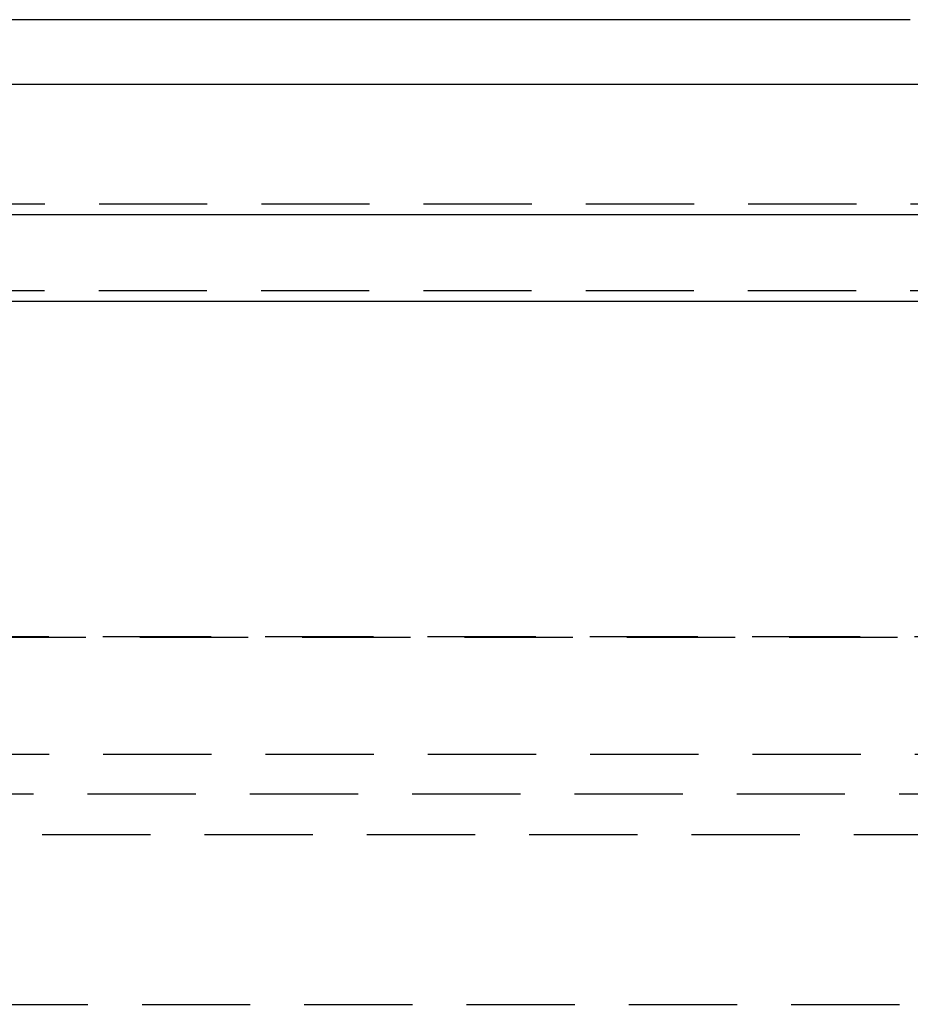
# Model space of a CAD drawing. Extents: x 553 to 1053, y -561 to 504.
# Drawn here: x 782 to 803, y 375 to 398 of the extents above; entities that cross this region are included whole.
import ezdxf

# ---------------------------------------------------------------- set-up
doc = ezdxf.new("R2010")
doc.units = 0
doc.header["$LTSCALE"] = 10
doc.linetypes.add('VERDECKT', pattern=[0.375, 0.25, -0.125])
doc.layers.get('0').update_dxf_attribs({"linetype": 'CONTINUOUS'})
doc.layers.add('STEMPEL', color=3, linetype='CONTINUOUS')

# ---------------------------------------------------------------- blocks, each defined once
blk = doc.blocks.new('A$C79AB954A')
at = {"linetype": 'CONTINUOUS', "extrusion": (0, 1, -2e-16)}
for p, q in [((829.242, 223.308), (694.242, 223.308)), ((1079.242, 221.808), (579.242, 221.808)), ((579.242, 218.808), (1079.242, 218.808)), ((664.242, 216.808), (994.242, 216.808))]:
    blk.add_line(p, q, dxfattribs=at)
at = {"color": 1, "linetype": 'VERDECKT', "extrusion": (0, 1, -2e-16)}
for p, q in [((754.249, 219.054), (904.234, 219.054)), ((754.242, 217.054), (904.242, 217.054)), ((754.242, 217.054), (904.242, 217.054)), ((899.337, 209.054), (759.147, 209.054)), ((758.943, 209.045), (899.541, 209.045)), ((910.598, 206.33), (747.886, 206.33)), ((750.233, 205.427), (908.251, 205.427)), ((745.439, 204.486), (913.045, 204.486)), ((762.742, 200.56), (895.742, 200.56))]:
    blk.add_line(p, q, dxfattribs=at)

msp = doc.modelspace()

# ---------------------------------------------------------------- block references
at = {"layer": 'STEMPEL'}
msp.add_blockref('A$C79AB954A', (-26.636, 174.432, -83.715), dxfattribs=at)

doc.saveas('drawing.dxf')
